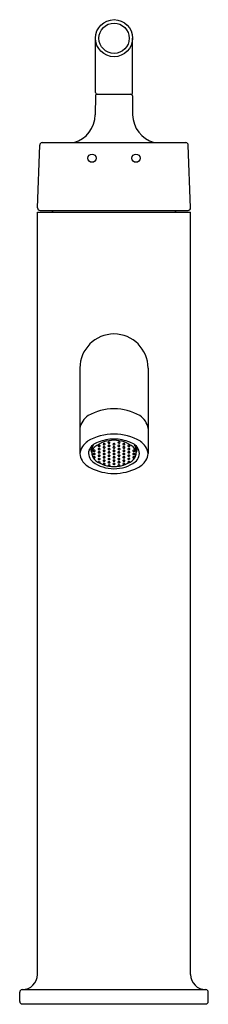
# Model space of a CAD drawing. Units: inches. Extents: x 3902.8 to 3905.1, y 222.6 to 234.2.
import ezdxf

# ---------------------------------------------------------------- set-up
doc = ezdxf.new("R2010")
doc.units = ezdxf.units.IN
doc.header["$LTSCALE"] = 0.64311
doc.header["$MEASUREMENT"] = 0
doc.layers.get('0').update_dxf_attribs({"color": 255, "linetype": 'CONTINUOUS'})
doc.layers.get('Defpoints').update_dxf_attribs({"linetype": 'CONTINUOUS'})
doc.styles.get("Standard").update_dxf_attribs({"font": 'txt', "width": 0.8})

msp = doc.modelspace()

# ---------------------------------------------------------------- linework, layer by layer
for p, q in [((3903.733, 233.384), (3903.733, 234.027)), ((3904.173, 233.384), (3904.173, 234.027)), ((3903.752, 233.362), (3904.152, 233.362)), ((3903.733, 233.342), (3903.729, 233.117)), ((3904.173, 233.342), (3904.173, 233.117)), ((3903.1, 232.787), (3904.804, 232.787)), ((3903.044, 232.013), (3903.07, 232.758)), ((3904.86, 232.013), (3904.834, 232.758)), ((3903.042, 222.91), (3903.042, 231.96)), ((3903.042, 231.96), (3904.862, 231.96)), ((3903.074, 231.982), (3904.831, 231.982)), ((3904.862, 222.91), (3904.862, 231.96)), ((3903.547, 230.11), (3903.547, 229.094)), ((3904.357, 230.11), (3904.357, 229.094)), ((3903.689, 229.107), (3903.69, 229.15)), ((3904.215, 229.107), (3904.215, 229.15)), ((3902.862, 222.73), (3905.042, 222.73)), ((3902.832, 222.59), (3902.832, 222.7)), ((3905.072, 222.59), (3905.072, 222.7)), ((3902.862, 222.56), (3905.042, 222.56))]:
    msp.add_line(p, q)
for centre, radius in [((3903.953, 234.027), 0.22), ((3903.953, 234.026), 0.18), ((3903.691, 232.602), 0.0489), ((3904.213, 232.602), 0.0489)]:
    msp.add_circle(centre, radius)
for centre, radius, start, end in [((3903.756, 233.384), 0.0227, 180, 270), ((3903.752, 233.342), 0.0195, 89.9792, 180.5648), ((3904.15, 233.384), 0.0227, 270, 0), ((3904.152, 233.34), 0.0213, 4.2802, 88.0206), ((3903.379, 233.123), 0.35, 286.0024, 359), ((3904.53, 233.13), 0.358, 182.0412, 253.519), ((3903.1, 232.757), 0.03, 90.0108, 177.9997), ((3904.804, 232.757), 0.03, 2.0003, 89.9892), ((3903.074, 232.011), 0.0298, 177.556, 269.9019), ((3903.177, 232.01), 0.06, 303.4873, 331.3152), ((3904.727, 232.01), 0.06, 208.6848, 236.5127), ((3904.831, 232.011), 0.0298, 270.0981, 2.444), ((3903.952, 230.11), 0.405, 360, 180), ((3903.95, 229.01), 0.616, 89.7964, 119.6314), ((3903.954, 229.01), 0.616, 60.3686, 90.2036), ((3903.771, 229.356), 0.227, 123.5253, 170.5576), ((3904.134, 229.356), 0.227, 9.4424, 56.4747), ((3903.955, 228.698), 0.628, 90.2869, 120.2345), ((3903.956, 228.753), 0.514, 90.3828, 111.8754), ((3903.949, 228.698), 0.628, 59.7655, 89.7131), ((3903.949, 228.753), 0.514, 68.1243, 89.6332), ((3903.742, 229.073), 0.196, 121.6872, 173.856), ((3903.822, 229.055), 0.185, 108.4826, 154.317), ((3903.775, 229.157), 0.0993, 173.4028, 210.5254), ((3903.783, 229.101), 0.0943, 129.0684, 188.1664), ((3903.796, 229.14), 0.107, 146.5817, 174.6061), ((3903.951, 228.887), 0.366, 89.8564, 128.3471), ((3903.767, 229.187), 0.00439, 143.0516, 215.8641), ((3903.773, 229.181), 0.0125, 96.2008, 139.022), ((3903.77, 229.189), 0.00884, 215.8641, 246.402), ((3903.768, 229.148), 0.00439, 143.0516, 215.8641), ((3903.774, 229.143), 0.0125, 96.2008, 139.022), ((3903.771, 229.151), 0.00884, 215.8641, 246.402), ((3903.775, 229.2), 0.0202, 246.402, 276.253), ((3903.776, 229.161), 0.0202, 246.402, 276.253), ((3903.775, 229.172), 0.0216, 72.5285, 99.1391), ((3903.776, 229.134), 0.0216, 72.5285, 99.1391), ((3903.775, 229.198), 0.0188, 276.253, 298.7024), ((3903.776, 229.16), 0.0188, 276.253, 298.7024), ((3903.778, 229.182), 0.0109, 37.6319, 72.5285), ((3903.779, 229.144), 0.0109, 37.6319, 72.5285), ((3903.781, 229.188), 0.00676, 298.7024, 341.0905), ((3903.782, 229.149), 0.00676, 298.7024, 341.0905), ((3903.784, 229.187), 0.00378, 341.0905, 37.6319), ((3903.785, 229.148), 0.00378, 341.0905, 37.6319), ((3903.826, 229.167), 0.00439, 143.0516, 215.8641), ((3903.826, 229.206), 0.00439, 143.0516, 215.8641), ((3903.832, 229.162), 0.0125, 96.2008, 139.022), ((3903.829, 229.17), 0.00884, 215.8641, 246.402), ((3903.832, 229.201), 0.0125, 96.2008, 139.022), ((3903.83, 229.209), 0.00884, 215.8641, 246.402), ((3903.834, 229.219), 0.0202, 246.402, 276.253), ((3903.834, 229.18), 0.0202, 246.402, 276.253), ((3903.834, 229.153), 0.0216, 72.5285, 99.1391), ((3903.834, 229.192), 0.0216, 72.5285, 99.1391), ((3903.834, 229.179), 0.0188, 276.253, 298.7024), ((3903.835, 229.218), 0.0188, 276.253, 298.7024), ((3903.837, 229.163), 0.0109, 37.6319, 72.5285), ((3903.838, 229.202), 0.0109, 37.6319, 72.5285), ((3903.84, 229.168), 0.00676, 298.7024, 341.0905), ((3903.84, 229.208), 0.00676, 298.7024, 341.0905), ((3903.843, 229.207), 0.00378, 341.0905, 37.6319), ((3903.843, 229.167), 0.00378, 341.0905, 37.6319), ((3903.885, 229.226), 0.00439, 143.0516, 215.8641), ((3903.885, 229.187), 0.00439, 143.0516, 215.8641), ((3903.885, 229.148), 0.00439, 143.0516, 215.8641), ((3903.891, 229.22), 0.0125, 96.2008, 139.022), ((3903.889, 229.228), 0.00884, 215.8641, 246.402), ((3903.891, 229.182), 0.0125, 96.2008, 139.022), ((3903.889, 229.19), 0.00884, 215.8641, 246.402), ((3903.891, 229.142), 0.0125, 96.2008, 139.022), ((3903.889, 229.15), 0.00884, 215.8641, 246.402), ((3903.893, 229.239), 0.0202, 246.402, 276.253), ((3903.893, 229.2), 0.0202, 246.402, 276.253), ((3903.893, 229.16), 0.0202, 246.402, 276.253), ((3903.893, 229.211), 0.0216, 72.5285, 99.1391), ((3903.893, 229.173), 0.0216, 72.5285, 99.1391), ((3903.893, 229.133), 0.0216, 72.5285, 99.1391), ((3903.893, 229.237), 0.0188, 276.253, 298.7024), ((3903.893, 229.199), 0.0188, 276.253, 298.7024), ((3903.893, 229.159), 0.0188, 276.253, 298.7024), ((3903.896, 229.222), 0.0109, 37.6319, 72.5285), ((3903.896, 229.183), 0.0109, 37.6319, 72.5285), ((3903.896, 229.143), 0.0109, 37.6319, 72.5285), ((3903.899, 229.227), 0.00676, 298.7024, 341.0905), ((3903.899, 229.188), 0.00676, 298.7024, 341.0905), ((3903.899, 229.149), 0.00676, 298.7024, 341.0905), ((3903.902, 229.226), 0.00378, 341.0905, 37.6319), ((3903.902, 229.187), 0.00378, 341.0905, 37.6319), ((3903.902, 229.148), 0.00378, 341.0905, 37.6319), ((3903.944, 229.206), 0.00439, 143.0516, 215.8641), ((3903.95, 229.201), 0.0125, 96.2008, 139.022), ((3903.947, 229.209), 0.00884, 215.8641, 246.402), ((3903.944, 229.167), 0.00439, 143.0516, 215.8641), ((3903.95, 229.162), 0.0125, 96.2008, 139.022), ((3903.948, 229.17), 0.00884, 215.8641, 246.402), ((3903.952, 229.219), 0.0202, 246.402, 276.253), ((3903.952, 229.18), 0.0202, 246.402, 276.253), ((3903.952, 229.192), 0.0216, 72.5285, 99.1391), ((3903.952, 229.153), 0.0216, 72.5285, 99.1391), ((3903.953, 228.887), 0.366, 51.6541, 90.2041), ((3903.952, 229.218), 0.0188, 276.253, 298.7024), ((3903.952, 229.179), 0.0188, 276.253, 298.7024), ((3903.955, 229.202), 0.0109, 37.6319, 72.5285), ((3903.955, 229.163), 0.0109, 37.6319, 72.5285), ((3903.958, 229.207), 0.00676, 298.7024, 341.0905), ((3903.958, 229.169), 0.00676, 298.7024, 341.0905), ((3903.961, 229.206), 0.00378, 341.0905, 37.6319), ((3903.961, 229.168), 0.00378, 341.0905, 37.6319), ((3904.002, 229.187), 0.00439, 143.0516, 215.8641), ((3904.008, 229.181), 0.0125, 96.2008, 139.022), ((3904.005, 229.19), 0.00884, 215.8641, 246.402), ((3904.01, 229.221), 0.0125, 96.2008, 139.022), ((3904.004, 229.226), 0.00439, 143.0516, 215.8641), ((3904.007, 229.229), 0.00884, 215.8641, 246.402), ((3904.01, 229.142), 0.0125, 96.2008, 139.022), ((3904.004, 229.147), 0.00439, 143.0516, 215.8641), ((3904.007, 229.15), 0.00884, 215.8641, 246.402), ((3904.01, 229.2), 0.0202, 246.402, 276.253), ((3904.012, 229.239), 0.0202, 246.402, 276.253), ((3904.012, 229.16), 0.0202, 246.402, 276.253), ((3904.01, 229.173), 0.0216, 72.5285, 99.1391), ((3904.012, 229.212), 0.0216, 72.5285, 99.1391), ((3904.012, 229.133), 0.0216, 72.5285, 99.1391), ((3904.01, 229.199), 0.0188, 276.253, 298.7024), ((3904.012, 229.238), 0.0188, 276.253, 298.7024), ((3904.012, 229.159), 0.0188, 276.253, 298.7024), ((3904.013, 229.183), 0.0109, 37.6319, 72.5285), ((3904.015, 229.222), 0.0109, 37.6319, 72.5285), ((3904.015, 229.143), 0.0109, 37.6319, 72.5285), ((3904.016, 229.188), 0.00676, 298.7024, 341.0905), ((3904.018, 229.227), 0.00676, 298.7024, 341.0905), ((3904.018, 229.148), 0.00676, 298.7024, 341.0905), ((3904.019, 229.187), 0.00378, 341.0905, 37.6319), ((3904.021, 229.226), 0.00378, 341.0905, 37.6319), ((3904.021, 229.148), 0.00378, 341.0905, 37.6319), ((3904.062, 229.207), 0.00439, 143.0516, 215.8641), ((3904.062, 229.168), 0.00439, 143.0516, 215.8641), ((3904.068, 229.201), 0.0125, 96.2008, 139.022), ((3904.065, 229.209), 0.00884, 215.8641, 246.402), ((3904.068, 229.162), 0.0125, 96.2008, 139.022), ((3904.065, 229.17), 0.00884, 215.8641, 246.402), ((3904.07, 229.22), 0.0202, 246.402, 276.253), ((3904.07, 229.181), 0.0202, 246.402, 276.253), ((3904.07, 229.192), 0.0216, 72.5285, 99.1391), ((3904.07, 229.153), 0.0216, 72.5285, 99.1391), ((3904.07, 229.218), 0.0188, 276.253, 298.7024), ((3904.07, 229.179), 0.0188, 276.253, 298.7024), ((3904.073, 229.202), 0.0109, 37.6319, 72.5285), ((3904.073, 229.164), 0.0109, 37.6319, 72.5285), ((3904.076, 229.208), 0.00676, 298.7024, 341.0905), ((3904.076, 229.169), 0.00676, 298.7024, 341.0905), ((3904.078, 229.168), 0.00378, 341.0905, 37.6319), ((3904.079, 229.207), 0.00378, 341.0905, 37.6319), ((3904.121, 229.147), 0.00439, 143.0516, 215.8641), ((3904.121, 229.187), 0.00439, 143.0516, 215.8641), ((3904.127, 229.142), 0.0125, 96.2008, 139.022), ((3904.124, 229.15), 0.00884, 215.8641, 246.402), ((3904.127, 229.181), 0.0125, 96.2008, 139.022), ((3904.125, 229.189), 0.00884, 215.8641, 246.402), ((3904.129, 229.2), 0.0202, 246.402, 276.253), ((3904.129, 229.16), 0.0202, 246.402, 276.253), ((3904.129, 229.133), 0.0216, 72.5285, 99.1391), ((3904.129, 229.172), 0.0216, 72.5285, 99.1391), ((3904.129, 229.159), 0.0188, 276.253, 298.7024), ((3904.13, 229.198), 0.0188, 276.253, 298.7024), ((3904.132, 229.143), 0.0109, 37.6319, 72.5285), ((3904.133, 229.183), 0.0109, 37.6319, 72.5285), ((3904.135, 229.149), 0.00676, 298.7024, 341.0905), ((3904.135, 229.188), 0.00676, 298.7024, 341.0905), ((3904.082, 229.055), 0.185, 25.683, 71.5174), ((3904.138, 229.187), 0.00378, 341.0905, 37.6319), ((3904.138, 229.148), 0.00378, 341.0905, 37.6319), ((3904.121, 229.101), 0.0943, 351.8336, 50.9316), ((3904.108, 229.14), 0.107, 5.3939, 33.4183), ((3904.129, 229.157), 0.0993, 329.4746, 6.5972), ((3904.162, 229.073), 0.196, 6.144, 58.3128), ((3903.721, 229.105), 0.174, 183.5057, 212.5514), ((3903.774, 229.098), 0.124, 162.5292, 233.7971), ((3903.807, 229.104), 0.118, 188.1664, 233.7486), ((3903.709, 229.128), 0.00439, 143.0516, 215.8641), ((3903.708, 229.089), 0.00439, 143.0516, 215.8641), ((3903.709, 229.05), 0.00439, 143.0516, 215.8641), ((3903.714, 229.123), 0.0125, 96.2008, 139.022), ((3903.712, 229.131), 0.00884, 215.8641, 246.402), ((3903.714, 229.084), 0.0125, 96.2008, 139.022), ((3903.712, 229.092), 0.00884, 215.8641, 246.402), ((3903.715, 229.045), 0.0125, 96.2008, 139.022), ((3903.712, 229.053), 0.00884, 215.8641, 246.402), ((3903.716, 229.102), 0.0202, 246.402, 276.253), ((3903.717, 229.141), 0.0202, 246.402, 276.253), ((3903.717, 229.063), 0.0202, 246.402, 276.253), ((3903.717, 229.114), 0.0216, 72.5285, 99.1391), ((3903.716, 229.075), 0.0216, 72.5285, 99.1391), ((3903.717, 229.036), 0.0216, 72.5285, 99.1391), ((3903.717, 229.14), 0.0188, 276.253, 298.7024), ((3903.716, 229.101), 0.0188, 276.253, 298.7024), ((3903.717, 229.062), 0.0188, 276.253, 298.7024), ((3903.72, 229.124), 0.0109, 37.6319, 72.5285), ((3903.719, 229.085), 0.0109, 37.6319, 72.5285), ((3903.72, 229.046), 0.0109, 37.6319, 72.5285), ((3903.723, 229.129), 0.00676, 298.7024, 341.0905), ((3903.722, 229.091), 0.00676, 298.7024, 341.0905), ((3903.723, 229.051), 0.00676, 298.7024, 341.0905), ((3903.725, 229.128), 0.00378, 341.0905, 37.6319), ((3903.725, 229.09), 0.00378, 341.0905, 37.6319), ((3903.725, 229.05), 0.00378, 341.0905, 37.6319), ((3903.768, 229.109), 0.00439, 143.0516, 215.8641), ((3903.773, 229.064), 0.0125, 96.2008, 139.022), ((3903.767, 229.07), 0.00439, 143.0516, 215.8641), ((3903.771, 229.073), 0.00884, 215.8641, 246.402), ((3903.767, 229.031), 0.00439, 143.0516, 215.8641), ((3903.774, 229.103), 0.0125, 96.2008, 139.022), ((3903.771, 229.112), 0.00884, 215.8641, 246.402), ((3903.773, 229.025), 0.0125, 96.2008, 139.022), ((3903.771, 229.033), 0.00884, 215.8641, 246.402), ((3903.775, 229.083), 0.0202, 246.402, 276.253), ((3903.775, 229.044), 0.0202, 246.402, 276.253), ((3903.776, 229.122), 0.0202, 246.402, 276.253), ((3903.776, 229.095), 0.0216, 72.5285, 99.1391), ((3903.775, 229.056), 0.0216, 72.5285, 99.1391), ((3903.775, 229.016), 0.0216, 72.5285, 99.1391), ((3903.775, 229.082), 0.0188, 276.253, 298.7024), ((3903.776, 229.121), 0.0188, 276.253, 298.7024), ((3903.776, 229.042), 0.0188, 276.253, 298.7024), ((3903.779, 229.105), 0.0109, 37.6319, 72.5285), ((3903.778, 229.066), 0.0109, 37.6319, 72.5285), ((3903.779, 229.027), 0.0109, 37.6319, 72.5285), ((3903.781, 229.071), 0.00676, 298.7024, 341.0905), ((3903.782, 229.11), 0.00676, 298.7024, 341.0905), ((3903.781, 229.032), 0.00676, 298.7024, 341.0905), ((3903.784, 229.109), 0.00378, 341.0905, 37.6319), ((3903.784, 229.07), 0.00378, 341.0905, 37.6319), ((3903.784, 229.031), 0.00378, 341.0905, 37.6319), ((3903.826, 229.128), 0.00439, 143.0516, 215.8641), ((3903.826, 229.089), 0.00439, 143.0516, 215.8641), ((3903.826, 229.05), 0.00439, 143.0516, 215.8641), ((3903.832, 229.123), 0.0125, 96.2008, 139.022), ((3903.83, 229.131), 0.00884, 215.8641, 246.402), ((3903.832, 229.084), 0.0125, 96.2008, 139.022), ((3903.83, 229.092), 0.00884, 215.8641, 246.402), ((3903.832, 229.045), 0.0125, 96.2008, 139.022), ((3903.83, 229.053), 0.00884, 215.8641, 246.402), ((3903.834, 229.141), 0.0202, 246.402, 276.253), ((3903.834, 229.102), 0.0202, 246.402, 276.253), ((3903.834, 229.063), 0.0202, 246.402, 276.253), ((3903.834, 229.114), 0.0216, 72.5285, 99.1391), ((3903.834, 229.075), 0.0216, 72.5285, 99.1391), ((3903.834, 229.036), 0.0216, 72.5285, 99.1391), ((3903.834, 229.14), 0.0188, 276.253, 298.7024), ((3903.834, 229.062), 0.0188, 276.253, 298.7024), ((3903.835, 229.101), 0.0188, 276.253, 298.7024), ((3903.837, 229.124), 0.0109, 37.6319, 72.5285), ((3903.838, 229.085), 0.0109, 37.6319, 72.5285), ((3903.837, 229.046), 0.0109, 37.6319, 72.5285), ((3903.84, 229.129), 0.00676, 298.7024, 341.0905), ((3903.84, 229.052), 0.00676, 298.7024, 341.0905), ((3903.84, 229.09), 0.00676, 298.7024, 341.0905), ((3903.843, 229.128), 0.00378, 341.0905, 37.6319), ((3903.843, 229.089), 0.00378, 341.0905, 37.6319), ((3903.843, 229.051), 0.00378, 341.0905, 37.6319), ((3903.891, 229.103), 0.0125, 96.2008, 139.022), ((3903.885, 229.109), 0.00439, 143.0516, 215.8641), ((3903.889, 229.111), 0.00884, 215.8641, 246.402), ((3903.885, 229.07), 0.00439, 143.0516, 215.8641), ((3903.885, 229.031), 0.00439, 143.0516, 215.8641), ((3903.891, 229.064), 0.0125, 96.2008, 139.022), ((3903.889, 229.073), 0.00884, 215.8641, 246.402), ((3903.891, 229.025), 0.0125, 96.2008, 139.022), ((3903.889, 229.034), 0.00884, 215.8641, 246.402), ((3903.893, 229.122), 0.0202, 246.402, 276.253), ((3903.893, 229.083), 0.0202, 246.402, 276.253), ((3903.893, 229.044), 0.0202, 246.402, 276.253), ((3903.893, 229.094), 0.0216, 72.5285, 99.1391), ((3903.893, 229.055), 0.0216, 72.5285, 99.1391), ((3903.893, 229.017), 0.0216, 72.5285, 99.1391), ((3903.893, 229.12), 0.0188, 276.253, 298.7024), ((3903.893, 229.082), 0.0188, 276.253, 298.7024), ((3903.893, 229.043), 0.0188, 276.253, 298.7024), ((3903.896, 229.105), 0.0109, 37.6319, 72.5285), ((3903.896, 229.066), 0.0109, 37.6319, 72.5285), ((3903.896, 229.027), 0.0109, 37.6319, 72.5285), ((3903.899, 229.11), 0.00676, 298.7024, 341.0905), ((3903.899, 229.071), 0.00676, 298.7024, 341.0905), ((3903.899, 229.032), 0.00676, 298.7024, 341.0905), ((3903.902, 229.109), 0.00378, 341.0905, 37.6319), ((3903.902, 229.07), 0.00378, 341.0905, 37.6319), ((3903.902, 229.031), 0.00378, 341.0905, 37.6319), ((3903.944, 229.128), 0.00439, 143.0516, 215.8641), ((3903.95, 229.084), 0.0125, 96.2008, 139.022), ((3903.944, 229.09), 0.00439, 143.0516, 215.8641), ((3903.948, 229.092), 0.00884, 215.8641, 246.402), ((3903.944, 229.05), 0.00439, 143.0516, 215.8641), ((3903.95, 229.123), 0.0125, 96.2008, 139.022), ((3903.948, 229.131), 0.00884, 215.8641, 246.402), ((3903.95, 229.045), 0.0125, 96.2008, 139.022), ((3903.948, 229.053), 0.00884, 215.8641, 246.402), ((3903.952, 229.141), 0.0202, 246.402, 276.253), ((3903.952, 229.103), 0.0202, 246.402, 276.253), ((3903.952, 229.063), 0.0202, 246.402, 276.253), ((3903.952, 229.114), 0.0216, 72.5285, 99.1391), ((3903.952, 229.075), 0.0216, 72.5285, 99.1391), ((3903.952, 229.036), 0.0216, 72.5285, 99.1391), ((3903.952, 229.101), 0.0188, 276.253, 298.7024), ((3903.952, 229.14), 0.0188, 276.253, 298.7024), ((3903.952, 229.062), 0.0188, 276.253, 298.7024), ((3903.955, 229.086), 0.0109, 37.6319, 72.5285), ((3903.955, 229.124), 0.0109, 37.6319, 72.5285), ((3903.955, 229.046), 0.0109, 37.6319, 72.5285), ((3903.958, 229.091), 0.00676, 298.7024, 341.0905), ((3903.958, 229.051), 0.00676, 298.7024, 341.0905), ((3903.958, 229.129), 0.00676, 298.7024, 341.0905), ((3903.961, 229.128), 0.00378, 341.0905, 37.6319), ((3903.961, 229.09), 0.00378, 341.0905, 37.6319), ((3903.961, 229.05), 0.00378, 341.0905, 37.6319), ((3904.002, 229.109), 0.00439, 143.0516, 215.8641), ((3904.008, 229.103), 0.0125, 96.2008, 139.022), ((3904.005, 229.111), 0.00884, 215.8641, 246.402), ((3904.002, 229.031), 0.00439, 143.0516, 215.8641), ((3904.003, 229.07), 0.00439, 143.0516, 215.8641), ((3904.008, 229.025), 0.0125, 96.2008, 139.022), ((3904.006, 229.034), 0.00884, 215.8641, 246.402), ((3904.009, 229.064), 0.0125, 96.2008, 139.022), ((3904.007, 229.072), 0.00884, 215.8641, 246.402), ((3904.01, 229.122), 0.0202, 246.402, 276.253), ((3904.011, 229.083), 0.0202, 246.402, 276.253), ((3904.011, 229.044), 0.0202, 246.402, 276.253), ((3904.01, 229.094), 0.0216, 72.5285, 99.1391), ((3904.01, 229.016), 0.0216, 72.5285, 99.1391), ((3904.011, 229.055), 0.0216, 72.5285, 99.1391), ((3904.01, 229.12), 0.0188, 276.253, 298.7024), ((3904.011, 229.081), 0.0188, 276.253, 298.7024), ((3904.011, 229.043), 0.0188, 276.253, 298.7024), ((3904.013, 229.104), 0.0109, 37.6319, 72.5285), ((3904.014, 229.027), 0.0109, 37.6319, 72.5285), ((3904.014, 229.066), 0.0109, 37.6319, 72.5285), ((3904.016, 229.11), 0.00676, 298.7024, 341.0905), ((3904.017, 229.071), 0.00676, 298.7024, 341.0905), ((3904.017, 229.032), 0.00676, 298.7024, 341.0905), ((3904.019, 229.109), 0.00378, 341.0905, 37.6319), ((3904.019, 229.031), 0.00378, 341.0905, 37.6319), ((3904.02, 229.07), 0.00378, 341.0905, 37.6319), ((3904.061, 229.089), 0.00439, 143.0516, 215.8641), ((3904.065, 229.092), 0.00884, 215.8641, 246.402), ((3904.062, 229.05), 0.00439, 143.0516, 215.8641), ((3904.063, 229.128), 0.00439, 143.0516, 215.8641), ((3904.067, 229.084), 0.0125, 96.2008, 139.022), ((3904.068, 229.044), 0.0125, 96.2008, 139.022), ((3904.065, 229.053), 0.00884, 215.8641, 246.402), ((3904.069, 229.123), 0.0125, 96.2008, 139.022), ((3904.066, 229.131), 0.00884, 215.8641, 246.402), ((3904.069, 229.102), 0.0202, 246.402, 276.253), ((3904.07, 229.063), 0.0202, 246.402, 276.253), ((3904.071, 229.141), 0.0202, 246.402, 276.253), ((3904.069, 229.075), 0.0216, 72.5285, 99.1391), ((3904.07, 229.035), 0.0216, 72.5285, 99.1391), ((3904.071, 229.114), 0.0216, 72.5285, 99.1391), ((3904.069, 229.101), 0.0188, 276.253, 298.7024), ((3904.07, 229.062), 0.0188, 276.253, 298.7024), ((3904.071, 229.14), 0.0188, 276.253, 298.7024), ((3904.072, 229.085), 0.0109, 37.6319, 72.5285), ((3904.073, 229.046), 0.0109, 37.6319, 72.5285), ((3904.074, 229.124), 0.0109, 37.6319, 72.5285), ((3904.075, 229.091), 0.00676, 298.7024, 341.0905), ((3904.076, 229.051), 0.00676, 298.7024, 341.0905), ((3904.077, 229.13), 0.00676, 298.7024, 341.0905), ((3904.078, 229.09), 0.00378, 341.0905, 37.6319), ((3904.079, 229.129), 0.00378, 341.0905, 37.6319), ((3904.079, 229.05), 0.00378, 341.0905, 37.6319), ((3904.127, 229.103), 0.0125, 96.2008, 139.022), ((3904.121, 229.109), 0.00439, 143.0516, 215.8641), ((3904.125, 229.111), 0.00884, 215.8641, 246.402), ((3904.127, 229.064), 0.0125, 96.2008, 139.022), ((3904.121, 229.07), 0.00439, 143.0516, 215.8641), ((3904.125, 229.072), 0.00884, 215.8641, 246.402), ((3904.121, 229.032), 0.00439, 143.0516, 215.8641), ((3904.127, 229.026), 0.0125, 96.2008, 139.022), ((3904.125, 229.034), 0.00884, 215.8641, 246.402), ((3904.129, 229.122), 0.0202, 246.402, 276.253), ((3904.129, 229.083), 0.0202, 246.402, 276.253), ((3904.129, 229.045), 0.0202, 246.402, 276.253), ((3904.129, 229.094), 0.0216, 72.5285, 99.1391), ((3904.129, 229.055), 0.0216, 72.5285, 99.1391), ((3904.129, 229.017), 0.0216, 72.5285, 99.1391), ((3904.129, 229.12), 0.0188, 276.253, 298.7024), ((3904.129, 229.081), 0.0188, 276.253, 298.7024), ((3904.129, 229.043), 0.0188, 276.253, 298.7024), ((3904.132, 229.105), 0.0109, 37.6319, 72.5285), ((3904.132, 229.065), 0.0109, 37.6319, 72.5285), ((3904.132, 229.027), 0.0109, 37.6319, 72.5285), ((3904.135, 229.11), 0.00676, 298.7024, 341.0905), ((3904.135, 229.071), 0.00676, 298.7024, 341.0905), ((3904.135, 229.033), 0.00676, 298.7024, 341.0905), ((3904.138, 229.109), 0.00378, 341.0905, 37.6319), ((3904.138, 229.07), 0.00378, 341.0905, 37.6319), ((3904.138, 229.032), 0.00378, 341.0905, 37.6319), ((3904.098, 229.104), 0.118, 306.2514, 351.8336), ((3904.18, 229.128), 0.00439, 143.0516, 215.8641), ((3904.18, 229.089), 0.00439, 143.0516, 215.8641), ((3904.18, 229.05), 0.00439, 143.0516, 215.8641), ((3904.185, 229.123), 0.0125, 96.2008, 139.022), ((3904.183, 229.131), 0.00884, 215.8641, 246.402), ((3904.186, 229.084), 0.0125, 96.2008, 139.022), ((3904.183, 229.092), 0.00884, 215.8641, 246.402), ((3904.186, 229.045), 0.0125, 96.2008, 139.022), ((3904.183, 229.053), 0.00884, 215.8641, 246.402), ((3904.188, 229.141), 0.0202, 246.402, 276.253), ((3904.188, 229.102), 0.0202, 246.402, 276.253), ((3904.188, 229.063), 0.0202, 246.402, 276.253), ((3904.188, 229.114), 0.0216, 72.5285, 99.1391), ((3904.188, 229.075), 0.0216, 72.5285, 99.1391), ((3904.188, 229.036), 0.0216, 72.5285, 99.1391), ((3904.188, 229.14), 0.0188, 276.253, 298.7024), ((3904.188, 229.101), 0.0188, 276.253, 298.7024), ((3904.188, 229.062), 0.0188, 276.253, 298.7024), ((3904.191, 229.124), 0.0109, 37.6319, 72.5285), ((3904.191, 229.085), 0.0109, 37.6319, 72.5285), ((3904.191, 229.046), 0.0109, 37.6319, 72.5285), ((3904.194, 229.129), 0.00676, 298.7024, 341.0905), ((3904.194, 229.09), 0.00676, 298.7024, 341.0905), ((3904.194, 229.052), 0.00676, 298.7024, 341.0905), ((3904.196, 229.128), 0.00378, 341.0905, 37.6319), ((3904.197, 229.089), 0.00378, 341.0905, 37.6319), ((3904.197, 229.051), 0.00378, 341.0905, 37.6319), ((3904.127, 229.099), 0.127, 307.0994, 16.5743), ((3904.183, 229.105), 0.174, 327.4486, 356.4943), ((3903.8, 229.167), 0.274, 214.4961, 242.311), ((3903.957, 229.512), 0.653, 244.1572, 269.5379), ((3903.947, 229.32), 0.405, 232.6215, 270.7121), ((3903.95, 229.307), 0.366, 234.4279, 270.3491), ((3903.767, 228.992), 0.00439, 143.0516, 175.945), ((3903.773, 228.986), 0.0125, 96.2008, 139.022), ((3903.775, 228.977), 0.0216, 72.5285, 99.1391), ((3903.776, 229.005), 0.0202, 271.9128, 276.253), ((3903.776, 229.003), 0.0188, 276.253, 298.7024), ((3903.779, 228.988), 0.0109, 37.6319, 72.5285), ((3903.781, 228.993), 0.00676, 298.7024, 341.0905), ((3903.784, 228.992), 0.00378, 341.0905, 37.6319), ((3903.826, 229.012), 0.00439, 143.0516, 215.8641), ((3903.826, 228.972), 0.00439, 143.0516, 215.8641), ((3903.832, 229.006), 0.0125, 96.2008, 139.022), ((3903.83, 229.014), 0.00884, 215.8641, 246.402), ((3903.832, 228.967), 0.0125, 96.2008, 139.022), ((3903.83, 228.975), 0.00884, 215.8641, 246.402), ((3903.834, 228.985), 0.0202, 246.402, 276.253), ((3903.835, 229.025), 0.0202, 246.402, 276.253), ((3903.834, 228.997), 0.0216, 72.5285, 99.1391), ((3903.834, 228.958), 0.0216, 72.5285, 99.1391), ((3903.835, 229.023), 0.0188, 276.253, 298.7024), ((3903.835, 228.984), 0.0188, 276.253, 298.7024), ((3903.838, 229.007), 0.0109, 37.6319, 72.5285), ((3903.838, 228.968), 0.0109, 37.6319, 72.5285), ((3903.841, 229.013), 0.00676, 298.7024, 341.0905), ((3903.84, 228.973), 0.00676, 298.7024, 341.0905), ((3903.843, 229.012), 0.00378, 341.0905, 37.6319), ((3903.843, 228.972), 0.00378, 341.0905, 37.6319), ((3903.885, 228.992), 0.00439, 143.0516, 215.8641), ((3903.891, 228.986), 0.0125, 96.2008, 139.022), ((3903.888, 228.994), 0.00884, 215.8641, 246.402), ((3903.886, 228.953), 0.00439, 143.0516, 215.8641), ((3903.891, 228.947), 0.0125, 96.2008, 139.022), ((3903.889, 228.955), 0.00884, 215.8641, 246.402), ((3903.893, 229.005), 0.0202, 246.402, 276.253), ((3903.894, 228.966), 0.0202, 246.402, 276.253), ((3903.893, 228.977), 0.0216, 72.5285, 99.1391), ((3903.894, 228.938), 0.0216, 72.5285, 99.1391), ((3903.893, 229.003), 0.0188, 276.253, 298.7024), ((3903.894, 228.964), 0.0188, 276.253, 298.7024), ((3903.896, 228.988), 0.0109, 37.6319, 72.5285), ((3903.897, 228.949), 0.0109, 37.6319, 72.5285), ((3903.899, 228.993), 0.00676, 298.7024, 341.0905), ((3903.9, 228.954), 0.00676, 298.7024, 341.0905), ((3903.902, 228.992), 0.00378, 341.0905, 37.6319), ((3903.902, 228.953), 0.00378, 341.0905, 37.6319), ((3903.944, 229.012), 0.00439, 143.0516, 215.8641), ((3903.944, 228.973), 0.00439, 143.0516, 215.8641), ((3903.95, 229.006), 0.0125, 96.2008, 139.022), ((3903.948, 229.014), 0.00884, 215.8641, 246.402), ((3903.95, 228.967), 0.0125, 96.2008, 139.022), ((3903.948, 228.975), 0.00884, 215.8641, 246.402), ((3903.952, 229.025), 0.0202, 246.402, 276.253), ((3903.952, 228.986), 0.0202, 246.402, 276.253), ((3903.952, 228.997), 0.0216, 72.5285, 99.1391), ((3903.952, 228.958), 0.0216, 72.5285, 99.1391), ((3903.957, 229.32), 0.405, 269.2473, 307.3777), ((3903.947, 229.512), 0.653, 270.4621, 295.8428), ((3903.954, 229.307), 0.366, 269.7481, 305.5729), ((3903.952, 229.023), 0.0188, 276.253, 298.7024), ((3903.953, 228.984), 0.0188, 276.253, 298.7024), ((3903.955, 229.008), 0.0109, 37.6319, 72.5285), ((3903.956, 228.968), 0.0109, 37.6319, 72.5285), ((3903.958, 229.013), 0.00676, 298.7024, 341.0905), ((3903.958, 228.974), 0.00676, 298.7024, 341.0905), ((3903.961, 229.012), 0.00378, 341.0905, 37.6319), ((3903.961, 228.973), 0.00378, 341.0905, 37.6319), ((3904.003, 228.992), 0.00439, 143.0516, 215.8641), ((3904.009, 228.987), 0.0125, 96.2008, 139.022), ((3904.006, 228.995), 0.00884, 215.8641, 246.402), ((3904.003, 228.953), 0.00439, 143.0516, 215.8641), ((3904.009, 228.947), 0.0125, 96.2008, 139.022), ((3904.007, 228.955), 0.00884, 215.8641, 246.402), ((3904.011, 229.005), 0.0202, 246.402, 276.253), ((3904.011, 228.966), 0.0202, 246.402, 276.253), ((3904.011, 228.978), 0.0216, 72.5285, 99.1391), ((3904.011, 228.938), 0.0216, 72.5285, 99.1391), ((3904.011, 229.004), 0.0188, 276.253, 298.7024), ((3904.011, 228.964), 0.0188, 276.253, 298.7024), ((3904.014, 228.988), 0.0109, 37.6319, 72.5285), ((3904.014, 228.949), 0.0109, 37.6319, 72.5285), ((3904.017, 228.993), 0.00676, 298.7024, 341.0905), ((3904.017, 228.954), 0.00676, 298.7024, 341.0905), ((3904.02, 228.992), 0.00378, 341.0905, 37.6319), ((3904.02, 228.953), 0.00378, 341.0905, 37.6319), ((3904.062, 229.011), 0.00439, 143.0516, 215.8641), ((3904.062, 228.972), 0.00439, 143.0516, 215.8641), ((3904.068, 229.006), 0.0125, 96.2008, 139.022), ((3904.066, 229.014), 0.00884, 215.8641, 246.402), ((3904.068, 228.967), 0.0125, 96.2008, 139.022), ((3904.066, 228.975), 0.00884, 215.8641, 246.402), ((3904.071, 229.024), 0.0202, 246.402, 276.253), ((3904.07, 228.985), 0.0202, 246.402, 276.253), ((3904.07, 228.997), 0.0216, 72.5285, 99.1391), ((3904.07, 228.958), 0.0216, 72.5285, 99.1391), ((3904.071, 229.023), 0.0188, 276.253, 298.7024), ((3904.07, 228.984), 0.0188, 276.253, 298.7024), ((3904.074, 229.007), 0.0109, 37.6319, 72.5285), ((3904.073, 228.968), 0.0109, 37.6319, 72.5285), ((3904.076, 228.974), 0.00676, 298.7024, 341.0905), ((3904.076, 229.012), 0.00676, 298.7024, 341.0905), ((3904.079, 229.011), 0.00378, 341.0905, 37.6319), ((3904.079, 228.973), 0.00378, 341.0905, 37.6319), ((3904.121, 228.992), 0.00439, 143.0516, 215.8641), ((3904.127, 228.986), 0.0125, 96.2008, 139.022), ((3904.124, 228.994), 0.00884, 215.8641, 246.402), ((3904.129, 229.005), 0.0202, 246.402, 266.7435), ((3904.129, 228.977), 0.0216, 72.5285, 99.1391), ((3904.132, 228.987), 0.0109, 37.6319, 72.5285), ((3904.138, 228.992), 0.00378, 7.1734, 37.6319), ((3904.104, 229.167), 0.274, 297.689, 325.5039), ((3902.862, 222.91), 0.18, 270, 0), ((3905.042, 222.91), 0.18, 180, 270), ((3902.862, 222.7), 0.03, 90, 180), ((3905.042, 222.7), 0.03, 0, 90), ((3902.862, 222.59), 0.03, 180, 270), ((3905.042, 222.59), 0.03, 270, 360)]:
    msp.add_arc(centre, radius, start, end)

# ---------------------------------------------------------------- texts
at = {"layer": 'Defpoints'}
for tag, p, s in [('MODELNUMBER', (3903.95, 222.559), 'K-14404T-4AE2'), ('TRADENAME', (3903.95, 222.557), 'PURIST'), ('PRODUCT', (3903.95, 222.556), 'BATHROOM SINK FAUCET')]:
    msp.add_attdef(tag, p, s, height=0.001, dxfattribs=at)

doc.saveas('drawing.dxf')
